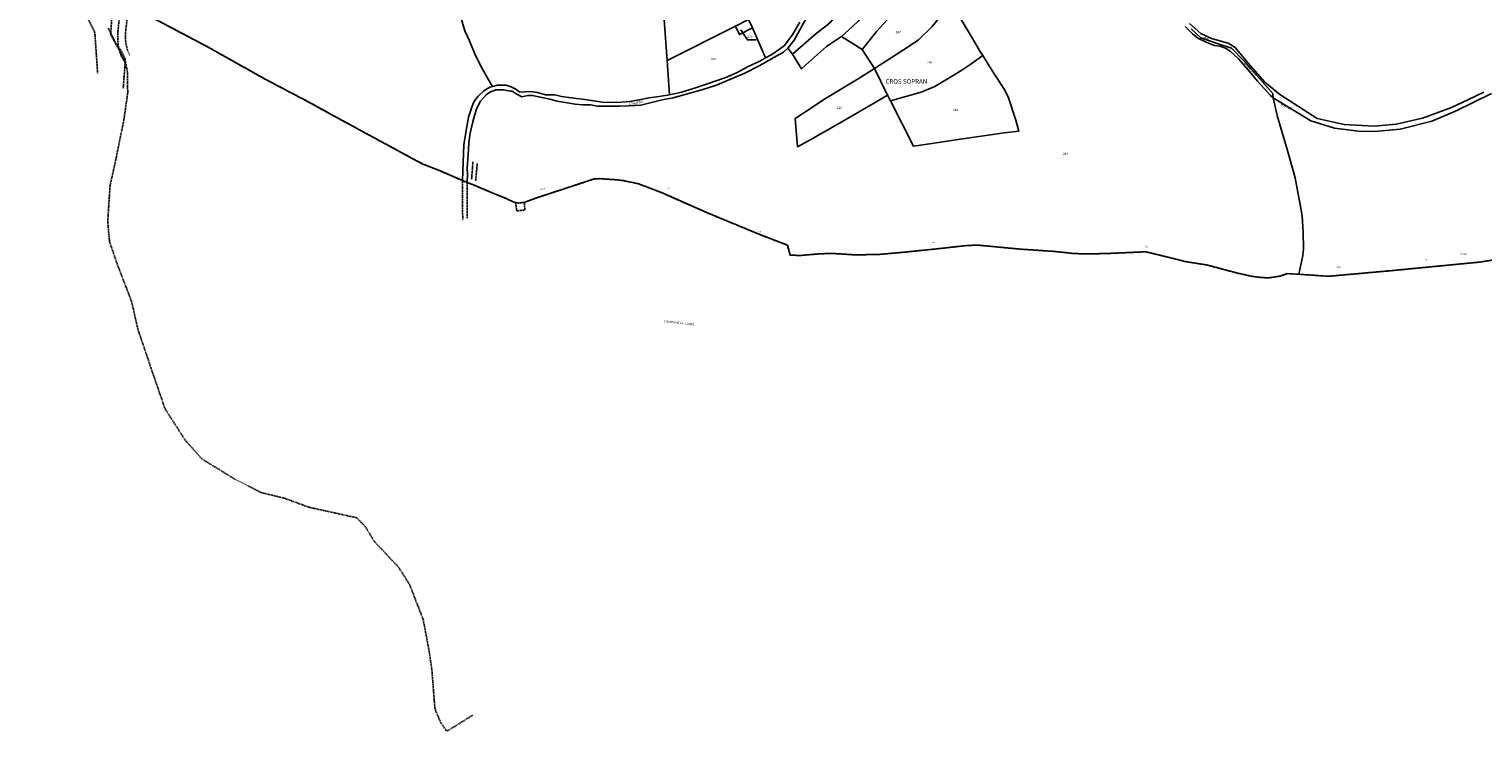
# Model space of a CAD drawing. Units: metres. Extents: x 1030506 to 1037194, y 6331828 to 6337036.
# Drawn here: x 1031110 to 1032397, y 6331828 to 6332450 of the extents above; entities that cross this region are included whole.
import ezdxf
from ezdxf.enums import TextEntityAlignment as Align

# ---------------------------------------------------------------- set-up
doc = ezdxf.new("R2010")
doc.units = ezdxf.units.M
for name, pattern in [('TOPO1', [1, 0.6, -0.4]), ('TOPO2', [2.4, 2, -0.4]), ('TOPO5', [5.4, 3, -1, 0.4, -1])]:
    doc.linetypes.add(name, pattern=pattern)
for name, color, linetype in [('ig_cad_cote_alti', 37, 'CONTINUOUS'), ('ig_cad_detail_lineaire', 252, 'TOPO1'), ('ig_cad_divers_texte', 8, 'CONTINUOUS'), ('ig_cad_fleche_de_rattachement', 3, 'CONTINUOUS'), ('ig_cad_hydro', 140, 'CONTINUOUS'), ('ig_cad_lieudit_texte', 210, 'CONTINUOUS'), ('ig_cad_limcom', 1, 'TOPO5'), ('ig_cad_nom_voie', 8, 'CONTINUOUS'), ('ig_cad_parcel', 3, 'CONTINUOUS'), ('ig_cad_parcel_num', 3, 'CONTINUOUS'), ('ig_cad_section', 20, 'TOPO2')]:
    doc.layers.add(name, color=color, linetype=linetype)
doc.styles.add('Times New Roman', font='times.ttf')

msp = doc.modelspace()

# ---------------------------------------------------------------- linework, layer by layer
at = {"layer": 'ig_cad_detail_lineaire'}
for points in [[(1031170.61, 6332410.86), (1031168.16, 6332446.76), (1031159.99, 6332463.33), (1031146.75, 6332477.54), (1031127.74, 6332496.79), (1031109.93, 6332518.55)], [(1031173.03, 6332492.44), (1031175.94, 6332466.89), (1031183.01, 6332457.64), (1031182.16, 6332444.87), (1031190.79, 6332429.47), (1031195, 6332420.01), (1031193.29, 6332397.53)], [(1031193.96, 6332422.08), (1031191.58, 6332425.97), (1031189.17, 6332433.13), (1031188.51, 6332438.55), (1031188.49, 6332446.35), (1031189.98, 6332461.09), (1031191.73, 6332475.28)], [(1031199.25, 6332426.54), (1031197.07, 6332430.86), (1031195.69, 6332437.09), (1031195.14, 6332442.24), (1031195.4, 6332447.12), (1031196.73, 6332458.78), (1031198.96, 6332471.4)], [(1031216.68, 6332461.2), (1031267.89, 6332434.12), (1031302.6, 6332414.62), (1031319.45, 6332405.19), (1031356.44, 6332385.74), (1031381.83, 6332371.71), (1031439.36, 6332340.51), (1031449.73, 6332334.88), (1031458.62, 6332330.17), (1031472.69, 6332324.67), (1031493.76, 6332315.62), (1031497.91, 6332313.79), (1031502.86, 6332311.95), (1031521.56, 6332304.03), (1031532.47, 6332299.67), (1031539.05, 6332296.46), (1031543.32, 6332295.66), (1031548.39, 6332296.25), (1031558.53, 6332299.96), (1031591.65, 6332310.88), (1031610.32, 6332317.04), (1031615.5, 6332317.28), (1031631.19, 6332316.15), (1031636.34, 6332315.49), (1031649.48, 6332312.75), (1031653.39, 6332311.27), (1031671.51, 6332304.27), (1031687.89, 6332296.93), (1031710.68, 6332286.95), (1031754.75, 6332268.59), (1031781.36, 6332258.33), (1031783.8, 6332249.45), (1031792.91, 6332249.24), (1031808.47, 6332250.54), (1031819.19, 6332251.03), (1031826.57, 6332250.71), (1031841.55, 6332249.7), (1031863.11, 6332250.19), (1031884.43, 6332252.07), (1031912.09, 6332254.91), (1031938.83, 6332257.86), (1031949.14, 6332258.46), (1031970.01, 6332256.44), (1031988.76, 6332254.74), (1032017.02, 6332252.84), (1032036, 6332250.82), (1032053.3, 6332250.74), (1032062.87, 6332250.88), (1032098.31, 6332252.46), (1032101.66, 6332251.78), (1032124.95, 6332246.06), (1032133.61, 6332243.77), (1032153.45, 6332240.71), (1032159.67, 6332238.98), (1032178.95, 6332233.83), (1032192.33, 6332230.74), (1032201.55, 6332229.61), (1032207.9, 6332229.4), (1032218.27, 6332231.03), (1032223.92, 6332233.12)], [(1031502.96, 6331842.05), (1031480.35, 6331827.93), (1031478.82, 6331828.84), (1031474.23, 6331835.56), (1031469.3, 6331847.48), (1031466.47, 6331883.26), (1031463.83, 6331900.39), (1031458.88, 6331926.69), (1031446.88, 6331957.55), (1031437.21, 6331972.82), (1031415.74, 6331995.72), (1031407.46, 6332009.16), (1031400.1, 6332016.78), (1031357.56, 6332026.18), (1031336.13, 6332034.08), (1031315.02, 6332039.24), (1031292.05, 6332051.12), (1031263.1, 6332068.79), (1031248.38, 6332085.27), (1031230.28, 6332113.37), (1031218.12, 6332148.83), (1031206.41, 6332183.37), (1031200.69, 6332208.43), (1031187.78, 6332242.06), (1031181.15, 6332261.62), (1031179.58, 6332279.35), (1031181.65, 6332311.17), (1031186.65, 6332333.81), (1031193.91, 6332369.62), (1031197.23, 6332393.18), (1031197.19, 6332410.62), (1031194.71, 6332424.07), (1031190.71, 6332431.71), (1031186.42, 6332437.51), (1031179.97, 6332450.96)], [(1031502.96, 6332332.29), (1031501.7, 6332316.31)], [(1031506.8, 6332330.8), (1031505.26, 6332314.84)], [(1031493.85, 6332281.16), (1031493.76, 6332315.62)], [(1031497.76, 6332282.25), (1031497.91, 6332313.79)], [(1031548.39, 6332296.25), (1031548.9, 6332289.52), (1031541.75, 6332288.64), (1031540.63, 6332296.16)], [(1032260.42, 6332230.75), (1032315.74, 6332235.73), (1032393.53, 6332243.25), (1032431.32, 6332249.11), (1032478.11, 6332256.59), (1032513.01, 6332263.53), (1032567.63, 6332275.19)]]:
    msp.add_lwpolyline(points, dxfattribs=at)
at = {"layer": 'ig_cad_fleche_de_rattachement'}
msp.add_lwpolyline([(1031740.12, 6332449.04), (1031745.9, 6332440.26), (1031753.85, 6332440.28)], dxfattribs=at)
at = {"layer": 'ig_cad_hydro'}
for points in [[(1032133.42, 6332452.16), (1032139.94, 6332445.44), (1032144.77, 6332441.84), (1032152.11, 6332438.07), (1032159.46, 6332435.34), (1032164.38, 6332434.66), (1032169.17, 6332432.76), (1032173.3, 6332430.37), (1032180.69, 6332423.43), (1032189.1, 6332413.96), (1032197.54, 6332403.64), (1032203.26, 6332397.42), (1032209.09, 6332391.08), (1032211.46, 6332389.01), (1032211.22, 6332392.7), (1032185.03, 6332422.14), (1032174.63, 6332432.97), (1032162.86, 6332436.86), (1032147.47, 6332441.94), (1032138.78, 6332449.88)], [(1032397.88, 6332394.03), (1032383.84, 6332387.08), (1032369.38, 6332380.37), (1032343.81, 6332370.85), (1032320.3, 6332365.49), (1032300.93, 6332363.82), (1032274.48, 6332365.15), (1032250.48, 6332370.63), (1032217.45, 6332391.74), (1032204.2, 6332402.82), (1032189.07, 6332420), (1032177.93, 6332433.47), (1032171.57, 6332437.42), (1032156.74, 6332441.36), (1032147.46, 6332445.84), (1032137.38, 6332454.77)], [(1032138.78, 6332449.88), (1032147.47, 6332441.94), (1032162.86, 6332436.86), (1032174.63, 6332432.97), (1032185.03, 6332422.14), (1032211.22, 6332392.7), (1032211.46, 6332389.01), (1032244.91, 6332368.54), (1032265.9, 6332361.9), (1032287.12, 6332359.4), (1032301.1, 6332359.17), (1032323.93, 6332361.08), (1032351.82, 6332368.06), (1032372.78, 6332377.11), (1032404.8, 6332392.64)]]:
    msp.add_lwpolyline(points, dxfattribs=at)
at = {"layer": 'ig_cad_limcom'}
msp.add_lwpolyline([(1031216.68, 6332461.2), (1031267.89, 6332434.12), (1031302.6, 6332414.62), (1031319.45, 6332405.19), (1031356.44, 6332385.74), (1031381.83, 6332371.71), (1031439.36, 6332340.51), (1031449.73, 6332334.88), (1031458.62, 6332330.17), (1031472.69, 6332324.67), (1031493.76, 6332315.62), (1031497.91, 6332313.79), (1031502.86, 6332311.95), (1031521.56, 6332304.03), (1031532.47, 6332299.67), (1031539.05, 6332296.46), (1031543.32, 6332295.66), (1031548.39, 6332296.25), (1031558.53, 6332299.96), (1031591.65, 6332310.88), (1031610.32, 6332317.04), (1031615.5, 6332317.28), (1031631.19, 6332316.15), (1031636.34, 6332315.49), (1031649.48, 6332312.75), (1031653.39, 6332311.27), (1031671.51, 6332304.27), (1031687.89, 6332296.93), (1031710.68, 6332286.95), (1031754.75, 6332268.59), (1031781.36, 6332258.33), (1031783.8, 6332249.45), (1031792.91, 6332249.24), (1031808.47, 6332250.54), (1031819.19, 6332251.03), (1031826.57, 6332250.71), (1031841.55, 6332249.7), (1031863.11, 6332250.19), (1031884.43, 6332252.07), (1031912.09, 6332254.91), (1031938.83, 6332257.86), (1031949.14, 6332258.46), (1031970.01, 6332256.44), (1031988.76, 6332254.74), (1032017.02, 6332252.84), (1032036, 6332250.82), (1032053.3, 6332250.74), (1032062.87, 6332250.88), (1032098.31, 6332252.46), (1032101.66, 6332251.78), (1032124.95, 6332246.06), (1032133.61, 6332243.77), (1032153.45, 6332240.71), (1032159.67, 6332238.98), (1032178.95, 6332233.83), (1032192.33, 6332230.74), (1032201.55, 6332229.61), (1032207.9, 6332229.4), (1032218.27, 6332231.03), (1032223.92, 6332233.12), (1032234.18, 6332232.57), (1032260.42, 6332230.75), (1032315.74, 6332235.73), (1032393.53, 6332243.25), (1032405.44, 6332245.09)], dxfattribs=at)
msp.add_lwpolyline([(1031216.68, 6332461.2), (1031267.89, 6332434.12), (1031302.6, 6332414.62), (1031319.45, 6332405.19), (1031356.44, 6332385.74), (1031381.83, 6332371.71), (1031439.36, 6332340.51), (1031449.73, 6332334.88), (1031458.62, 6332330.17), (1031472.69, 6332324.67), (1031493.76, 6332315.62), (1031497.91, 6332313.79), (1031502.86, 6332311.95), (1031521.56, 6332304.03), (1031532.47, 6332299.67), (1031539.05, 6332296.46), (1031543.32, 6332295.66), (1031548.39, 6332296.25), (1031558.53, 6332299.96), (1031591.65, 6332310.88), (1031610.32, 6332317.04), (1031615.5, 6332317.28), (1031631.19, 6332316.15), (1031636.34, 6332315.49), (1031649.48, 6332312.75), (1031653.39, 6332311.27), (1031671.51, 6332304.27), (1031687.89, 6332296.93), (1031710.68, 6332286.95), (1031754.75, 6332268.59), (1031781.36, 6332258.33), (1031783.8, 6332249.45), (1031792.91, 6332249.24), (1031808.47, 6332250.54), (1031819.19, 6332251.03), (1031826.57, 6332250.71), (1031841.55, 6332249.7), (1031863.11, 6332250.19), (1031884.43, 6332252.07), (1031912.09, 6332254.91), (1031938.83, 6332257.86), (1031949.14, 6332258.46), (1031970.01, 6332256.44), (1031988.76, 6332254.74), (1032017.02, 6332252.84), (1032036, 6332250.82), (1032053.3, 6332250.74), (1032062.87, 6332250.88), (1032098.31, 6332252.46), (1032101.66, 6332251.78), (1032124.95, 6332246.06), (1032133.61, 6332243.77), (1032153.45, 6332240.71), (1032159.67, 6332238.98), (1032178.95, 6332233.83), (1032192.33, 6332230.74), (1032201.55, 6332229.61), (1032207.9, 6332229.4), (1032218.27, 6332231.03), (1032223.92, 6332233.12), (1032234.18, 6332232.57), (1032260.42, 6332230.75), (1032315.74, 6332235.73), (1032393.53, 6332243.25), (1032405.44, 6332245.09)], dxfattribs=at)
msp.add_lwpolyline([(1031216.68, 6332461.2), (1031267.89, 6332434.12), (1031302.6, 6332414.62), (1031319.45, 6332405.19), (1031356.44, 6332385.74), (1031381.83, 6332371.71), (1031439.36, 6332340.51), (1031449.73, 6332334.88), (1031458.62, 6332330.17), (1031472.69, 6332324.67), (1031493.76, 6332315.62), (1031497.91, 6332313.79), (1031502.86, 6332311.95), (1031521.56, 6332304.03), (1031532.47, 6332299.67), (1031539.05, 6332296.46), (1031543.32, 6332295.66), (1031548.39, 6332296.25), (1031558.53, 6332299.96), (1031591.65, 6332310.88), (1031610.32, 6332317.04), (1031615.5, 6332317.28), (1031631.19, 6332316.15), (1031636.34, 6332315.49), (1031649.48, 6332312.75), (1031653.39, 6332311.27), (1031671.51, 6332304.27), (1031687.89, 6332296.93), (1031710.68, 6332286.95), (1031754.75, 6332268.59), (1031781.36, 6332258.33), (1031783.8, 6332249.45), (1031792.91, 6332249.24), (1031808.47, 6332250.54), (1031819.19, 6332251.03), (1031826.57, 6332250.71), (1031841.55, 6332249.7), (1031863.11, 6332250.19), (1031884.43, 6332252.07), (1031912.09, 6332254.91), (1031938.83, 6332257.86), (1031949.14, 6332258.46), (1031970.01, 6332256.44), (1031988.76, 6332254.74), (1032017.02, 6332252.84), (1032036, 6332250.82), (1032053.3, 6332250.74), (1032062.87, 6332250.88), (1032098.31, 6332252.46), (1032101.66, 6332251.78), (1032124.95, 6332246.06), (1032133.61, 6332243.77), (1032153.45, 6332240.71), (1032159.67, 6332238.98), (1032178.95, 6332233.83), (1032192.33, 6332230.74), (1032201.55, 6332229.61), (1032207.9, 6332229.4), (1032218.27, 6332231.03), (1032223.92, 6332233.12), (1032234.18, 6332232.57), (1032260.42, 6332230.75), (1032315.74, 6332235.73), (1032393.53, 6332243.25), (1032405.44, 6332245.09)], dxfattribs=at)
msp.add_lwpolyline([(1031216.68, 6332461.2), (1031267.89, 6332434.12), (1031302.6, 6332414.62), (1031319.45, 6332405.19), (1031356.44, 6332385.74), (1031381.83, 6332371.71), (1031439.36, 6332340.51), (1031449.73, 6332334.88), (1031458.62, 6332330.17), (1031472.69, 6332324.67), (1031493.76, 6332315.62), (1031497.91, 6332313.79), (1031502.86, 6332311.95), (1031521.56, 6332304.03), (1031532.47, 6332299.67), (1031539.05, 6332296.46), (1031543.32, 6332295.66), (1031548.39, 6332296.25), (1031558.53, 6332299.96), (1031591.65, 6332310.88), (1031610.32, 6332317.04), (1031615.5, 6332317.28), (1031631.19, 6332316.15), (1031636.34, 6332315.49), (1031649.48, 6332312.75), (1031653.39, 6332311.27), (1031671.51, 6332304.27), (1031687.89, 6332296.93), (1031710.68, 6332286.95), (1031754.75, 6332268.59), (1031781.36, 6332258.33), (1031783.8, 6332249.45), (1031792.91, 6332249.24), (1031808.47, 6332250.54), (1031819.19, 6332251.03), (1031826.57, 6332250.71), (1031841.55, 6332249.7), (1031863.11, 6332250.19), (1031884.43, 6332252.07), (1031912.09, 6332254.91), (1031938.83, 6332257.86), (1031949.14, 6332258.46), (1031970.01, 6332256.44), (1031988.76, 6332254.74), (1032017.02, 6332252.84), (1032036, 6332250.82), (1032053.3, 6332250.74), (1032062.87, 6332250.88), (1032098.31, 6332252.46), (1032101.66, 6332251.78), (1032124.95, 6332246.06), (1032133.61, 6332243.77), (1032153.45, 6332240.71), (1032159.67, 6332238.98), (1032178.95, 6332233.83), (1032192.33, 6332230.74), (1032201.55, 6332229.61), (1032207.9, 6332229.4), (1032218.27, 6332231.03), (1032223.92, 6332233.12), (1032234.18, 6332232.57), (1032260.42, 6332230.75), (1032315.74, 6332235.73), (1032393.53, 6332243.25), (1032405.44, 6332245.09)], dxfattribs=at)
msp.add_lwpolyline([(1031216.68, 6332461.2), (1031267.89, 6332434.12), (1031302.6, 6332414.62), (1031319.45, 6332405.19), (1031356.44, 6332385.74), (1031381.83, 6332371.71), (1031439.36, 6332340.51), (1031449.73, 6332334.88), (1031458.62, 6332330.17), (1031472.69, 6332324.67), (1031493.76, 6332315.62), (1031497.91, 6332313.79), (1031502.86, 6332311.95), (1031521.56, 6332304.03), (1031532.47, 6332299.67), (1031539.05, 6332296.46), (1031543.32, 6332295.66), (1031548.39, 6332296.25), (1031558.53, 6332299.96), (1031591.65, 6332310.88), (1031610.32, 6332317.04), (1031615.5, 6332317.28), (1031631.19, 6332316.15), (1031636.34, 6332315.49), (1031649.48, 6332312.75), (1031653.39, 6332311.27), (1031671.51, 6332304.27), (1031687.89, 6332296.93), (1031710.68, 6332286.95), (1031754.75, 6332268.59), (1031781.36, 6332258.33), (1031783.8, 6332249.45), (1031792.91, 6332249.24), (1031808.47, 6332250.54), (1031819.19, 6332251.03), (1031826.57, 6332250.71), (1031841.55, 6332249.7), (1031863.11, 6332250.19), (1031884.43, 6332252.07), (1031912.09, 6332254.91), (1031938.83, 6332257.86), (1031949.14, 6332258.46), (1031970.01, 6332256.44), (1031988.76, 6332254.74), (1032017.02, 6332252.84), (1032036, 6332250.82), (1032053.3, 6332250.74), (1032062.87, 6332250.88), (1032098.31, 6332252.46), (1032101.66, 6332251.78), (1032124.95, 6332246.06), (1032133.61, 6332243.77), (1032153.45, 6332240.71), (1032159.67, 6332238.98), (1032178.95, 6332233.83), (1032192.33, 6332230.74), (1032201.55, 6332229.61), (1032207.9, 6332229.4), (1032218.27, 6332231.03), (1032223.92, 6332233.12), (1032234.18, 6332232.57), (1032260.42, 6332230.75), (1032315.74, 6332235.73), (1032393.53, 6332243.25), (1032405.44, 6332245.09)], dxfattribs=at)
msp.add_lwpolyline([(1031216.68, 6332461.2), (1031267.89, 6332434.12), (1031302.6, 6332414.62), (1031319.45, 6332405.19), (1031356.44, 6332385.74), (1031381.83, 6332371.71), (1031439.36, 6332340.51), (1031449.73, 6332334.88), (1031458.62, 6332330.17), (1031472.69, 6332324.67), (1031493.76, 6332315.62), (1031497.91, 6332313.79), (1031502.86, 6332311.95), (1031521.56, 6332304.03), (1031532.47, 6332299.67), (1031539.05, 6332296.46), (1031543.32, 6332295.66), (1031548.39, 6332296.25), (1031558.53, 6332299.96), (1031591.65, 6332310.88), (1031610.32, 6332317.04), (1031615.5, 6332317.28), (1031631.19, 6332316.15), (1031636.34, 6332315.49), (1031649.48, 6332312.75), (1031653.39, 6332311.27), (1031671.51, 6332304.27), (1031687.89, 6332296.93), (1031710.68, 6332286.95), (1031754.75, 6332268.59), (1031781.36, 6332258.33), (1031783.8, 6332249.45), (1031792.91, 6332249.24), (1031808.47, 6332250.54), (1031819.19, 6332251.03), (1031826.57, 6332250.71), (1031841.55, 6332249.7), (1031863.11, 6332250.19), (1031884.43, 6332252.07), (1031912.09, 6332254.91), (1031938.83, 6332257.86), (1031949.14, 6332258.46), (1031970.01, 6332256.44), (1031988.76, 6332254.74), (1032017.02, 6332252.84), (1032036, 6332250.82), (1032053.3, 6332250.74), (1032062.87, 6332250.88), (1032098.31, 6332252.46), (1032101.66, 6332251.78), (1032124.95, 6332246.06), (1032133.61, 6332243.77), (1032153.45, 6332240.71), (1032159.67, 6332238.98), (1032178.95, 6332233.83), (1032192.33, 6332230.74), (1032201.55, 6332229.61), (1032207.9, 6332229.4), (1032218.27, 6332231.03), (1032223.92, 6332233.12), (1032234.18, 6332232.57), (1032260.42, 6332230.75), (1032315.74, 6332235.73), (1032393.53, 6332243.25), (1032405.44, 6332245.09)], dxfattribs=at)
msp.add_lwpolyline([(1031216.68, 6332461.2), (1031267.89, 6332434.12), (1031302.6, 6332414.62), (1031319.45, 6332405.19), (1031356.44, 6332385.74), (1031381.83, 6332371.71), (1031439.36, 6332340.51), (1031449.73, 6332334.88), (1031458.62, 6332330.17), (1031472.69, 6332324.67), (1031493.76, 6332315.62), (1031497.91, 6332313.79), (1031502.86, 6332311.95), (1031521.56, 6332304.03), (1031532.47, 6332299.67), (1031539.05, 6332296.46), (1031543.32, 6332295.66), (1031548.39, 6332296.25), (1031558.53, 6332299.96), (1031591.65, 6332310.88), (1031610.32, 6332317.04), (1031615.5, 6332317.28), (1031631.19, 6332316.15), (1031636.34, 6332315.49), (1031649.48, 6332312.75), (1031653.39, 6332311.27), (1031671.51, 6332304.27), (1031687.89, 6332296.93), (1031710.68, 6332286.95), (1031754.75, 6332268.59), (1031781.36, 6332258.33), (1031783.8, 6332249.45), (1031792.91, 6332249.24), (1031808.47, 6332250.54), (1031819.19, 6332251.03), (1031826.57, 6332250.71), (1031841.55, 6332249.7), (1031863.11, 6332250.19), (1031884.43, 6332252.07), (1031912.09, 6332254.91), (1031938.83, 6332257.86), (1031949.14, 6332258.46), (1031970.01, 6332256.44), (1031988.76, 6332254.74), (1032017.02, 6332252.84), (1032036, 6332250.82), (1032053.3, 6332250.74), (1032062.87, 6332250.88), (1032098.31, 6332252.46), (1032101.66, 6332251.78), (1032124.95, 6332246.06), (1032133.61, 6332243.77), (1032153.45, 6332240.71), (1032159.67, 6332238.98), (1032178.95, 6332233.83), (1032192.33, 6332230.74), (1032201.55, 6332229.61), (1032207.9, 6332229.4), (1032218.27, 6332231.03), (1032223.92, 6332233.12), (1032234.18, 6332232.57), (1032260.42, 6332230.75), (1032315.74, 6332235.73), (1032393.53, 6332243.25), (1032405.44, 6332245.09)], dxfattribs=at)
msp.add_lwpolyline([(1031216.68, 6332461.2), (1031267.89, 6332434.12), (1031302.6, 6332414.62), (1031319.45, 6332405.19), (1031356.44, 6332385.74), (1031381.83, 6332371.71), (1031439.36, 6332340.51), (1031449.73, 6332334.88), (1031458.62, 6332330.17), (1031472.69, 6332324.67), (1031493.76, 6332315.62), (1031497.91, 6332313.79), (1031502.86, 6332311.95), (1031521.56, 6332304.03), (1031532.47, 6332299.67), (1031539.05, 6332296.46), (1031543.32, 6332295.66), (1031548.39, 6332296.25), (1031558.53, 6332299.96), (1031591.65, 6332310.88), (1031610.32, 6332317.04), (1031615.5, 6332317.28), (1031631.19, 6332316.15), (1031636.34, 6332315.49), (1031649.48, 6332312.75), (1031653.39, 6332311.27), (1031671.51, 6332304.27), (1031687.89, 6332296.93), (1031710.68, 6332286.95), (1031754.75, 6332268.59), (1031781.36, 6332258.33), (1031783.8, 6332249.45), (1031792.91, 6332249.24), (1031808.47, 6332250.54), (1031819.19, 6332251.03), (1031826.57, 6332250.71), (1031841.55, 6332249.7), (1031863.11, 6332250.19), (1031884.43, 6332252.07), (1031912.09, 6332254.91), (1031938.83, 6332257.86), (1031949.14, 6332258.46), (1031970.01, 6332256.44), (1031988.76, 6332254.74), (1032017.02, 6332252.84), (1032036, 6332250.82), (1032053.3, 6332250.74), (1032062.87, 6332250.88), (1032098.31, 6332252.46), (1032101.66, 6332251.78), (1032124.95, 6332246.06), (1032133.61, 6332243.77), (1032153.45, 6332240.71), (1032159.67, 6332238.98), (1032178.95, 6332233.83), (1032192.33, 6332230.74), (1032201.55, 6332229.61), (1032207.9, 6332229.4), (1032218.27, 6332231.03), (1032223.92, 6332233.12), (1032234.18, 6332232.57), (1032260.42, 6332230.75), (1032315.74, 6332235.73), (1032393.53, 6332243.25), (1032405.44, 6332245.09)], dxfattribs=at)
msp.add_lwpolyline([(1031216.68, 6332461.2), (1031267.89, 6332434.12), (1031302.6, 6332414.62), (1031319.45, 6332405.19), (1031356.44, 6332385.74), (1031381.83, 6332371.71), (1031439.36, 6332340.51), (1031449.73, 6332334.88), (1031458.62, 6332330.17), (1031472.69, 6332324.67), (1031493.76, 6332315.62), (1031497.91, 6332313.79), (1031502.86, 6332311.95), (1031521.56, 6332304.03), (1031532.47, 6332299.67), (1031539.05, 6332296.46), (1031543.32, 6332295.66), (1031548.39, 6332296.25), (1031558.53, 6332299.96), (1031591.65, 6332310.88), (1031610.32, 6332317.04), (1031615.5, 6332317.28), (1031631.19, 6332316.15), (1031636.34, 6332315.49), (1031649.48, 6332312.75), (1031653.39, 6332311.27), (1031671.51, 6332304.27), (1031687.89, 6332296.93), (1031710.68, 6332286.95), (1031754.75, 6332268.59), (1031781.36, 6332258.33), (1031783.8, 6332249.45), (1031792.91, 6332249.24), (1031808.47, 6332250.54), (1031819.19, 6332251.03), (1031826.57, 6332250.71), (1031841.55, 6332249.7), (1031863.11, 6332250.19), (1031884.43, 6332252.07), (1031912.09, 6332254.91), (1031938.83, 6332257.86), (1031949.14, 6332258.46), (1031970.01, 6332256.44), (1031988.76, 6332254.74), (1032017.02, 6332252.84), (1032036, 6332250.82), (1032053.3, 6332250.74), (1032062.87, 6332250.88), (1032098.31, 6332252.46), (1032101.66, 6332251.78), (1032124.95, 6332246.06), (1032133.61, 6332243.77), (1032153.45, 6332240.71), (1032159.67, 6332238.98), (1032178.95, 6332233.83), (1032192.33, 6332230.74), (1032201.55, 6332229.61), (1032207.9, 6332229.4), (1032218.27, 6332231.03), (1032223.92, 6332233.12), (1032234.18, 6332232.57), (1032260.42, 6332230.75), (1032315.74, 6332235.73), (1032393.53, 6332243.25), (1032405.44, 6332245.09)], dxfattribs=at)
msp.add_lwpolyline([(1031216.68, 6332461.2), (1031267.89, 6332434.12), (1031302.6, 6332414.62), (1031319.45, 6332405.19), (1031356.44, 6332385.74), (1031381.83, 6332371.71), (1031439.36, 6332340.51), (1031449.73, 6332334.88), (1031458.62, 6332330.17), (1031472.69, 6332324.67), (1031493.76, 6332315.62), (1031497.91, 6332313.79), (1031502.86, 6332311.95), (1031521.56, 6332304.03), (1031532.47, 6332299.67), (1031539.05, 6332296.46), (1031543.32, 6332295.66), (1031548.39, 6332296.25), (1031558.53, 6332299.96), (1031591.65, 6332310.88), (1031610.32, 6332317.04), (1031615.5, 6332317.28), (1031631.19, 6332316.15), (1031636.34, 6332315.49), (1031649.48, 6332312.75), (1031653.39, 6332311.27), (1031671.51, 6332304.27), (1031687.89, 6332296.93), (1031710.68, 6332286.95), (1031754.75, 6332268.59), (1031781.36, 6332258.33), (1031783.8, 6332249.45), (1031792.91, 6332249.24), (1031808.47, 6332250.54), (1031819.19, 6332251.03), (1031826.57, 6332250.71), (1031841.55, 6332249.7), (1031863.11, 6332250.19), (1031884.43, 6332252.07), (1031912.09, 6332254.91), (1031938.83, 6332257.86), (1031949.14, 6332258.46), (1031970.01, 6332256.44), (1031988.76, 6332254.74), (1032017.02, 6332252.84), (1032036, 6332250.82), (1032053.3, 6332250.74), (1032062.87, 6332250.88), (1032098.31, 6332252.46), (1032101.66, 6332251.78), (1032124.95, 6332246.06), (1032133.61, 6332243.77), (1032153.45, 6332240.71), (1032159.67, 6332238.98), (1032178.95, 6332233.83), (1032192.33, 6332230.74), (1032201.55, 6332229.61), (1032207.9, 6332229.4), (1032218.27, 6332231.03), (1032223.92, 6332233.12), (1032234.18, 6332232.57), (1032260.42, 6332230.75), (1032315.74, 6332235.73), (1032393.53, 6332243.25), (1032405.44, 6332245.09)], dxfattribs=at)
at = {"layer": 'ig_cad_parcel'}
for points in [[(1031785.98, 6332427.68), (1031781.64, 6332432.86), (1031787.38, 6332440.08), (1031795.48, 6332455.14), (1031800.24, 6332462.65), (1031808.04, 6332475), (1031819.24, 6332491.06), (1031826.37, 6332500.74), (1031830.49, 6332503.39), (1031835.75, 6332505.5), (1031852.93, 6332499.55), (1031849.28, 6332498.38), (1031843.87, 6332495.51), (1031840.68, 6332493.23), (1031837.89, 6332489.35), (1031836.22, 6332483.64), (1031833.62, 6332473.72), (1031827.03, 6332465.24), (1031821.62, 6332458.71), (1031819.3, 6332455.57), (1031815.41, 6332452.35), (1031806.69, 6332445.75)], [(1031852.93, 6332499.55), (1031859.4, 6332497.47), (1031849.22, 6332468.12), (1031846.27, 6332460.48), (1031844.25, 6332457.04), (1031838.69, 6332451.7), (1031829.33, 6332443.35), (1031815.99, 6332434.49), (1031797.29, 6332417.85), (1031793.81, 6332414.58), (1031785.98, 6332427.68), (1031806.69, 6332445.75), (1031815.41, 6332452.35), (1031819.3, 6332455.57), (1031821.62, 6332458.71), (1031827.03, 6332465.24), (1031833.62, 6332473.72), (1031836.22, 6332483.64), (1031837.89, 6332489.35), (1031840.68, 6332493.23), (1031843.87, 6332495.51), (1031849.28, 6332498.38)], [(1031859.4, 6332497.47), (1031881.09, 6332489.74), (1031872.64, 6332473.14), (1031879.18, 6332467.68), (1031869.71, 6332458.04), (1031860.54, 6332448.06), (1031847.42, 6332431.71), (1031829.33, 6332443.35), (1031838.69, 6332451.7), (1031844.25, 6332457.04), (1031846.27, 6332460.48), (1031849.22, 6332468.12)], [(1031881.09, 6332489.74), (1031896.43, 6332484.13), (1031903.48, 6332480.66), (1031912.28, 6332477.52), (1031919.15, 6332475.15), (1031922.77, 6332473.82), (1031916.05, 6332460.06), (1031909.54, 6332451.95), (1031897.32, 6332440.24), (1031887.32, 6332433.35), (1031870.08, 6332422.2), (1031858.46, 6332414.8), (1031847.42, 6332431.71), (1031860.54, 6332448.06), (1031869.71, 6332458.04), (1031879.18, 6332467.68), (1031872.64, 6332473.14)], [(1031672.27, 6332458.07), (1031674.96, 6332422.07), (1031735.39, 6332452.27), (1031746.95, 6332458.38), (1031741.8, 6332470.52), (1031730.61, 6332479.48), (1031719.33, 6332467.39), (1031689.39, 6332469.56), (1031688.92, 6332468.68)], [(1031922.77, 6332473.82), (1031927.49, 6332468.54), (1031933.2, 6332461.73), (1031938.79, 6332452.51), (1031944.94, 6332442.03), (1031951.7, 6332430.26), (1031954.26, 6332426.53), (1031942.76, 6332418.01), (1031935.85, 6332413.5), (1031923.69, 6332405.98), (1031911.89, 6332398.91), (1031899.79, 6332394.04), (1031872.59, 6332386.11), (1031869.98, 6332391.37), (1031858.46, 6332414.8), (1031870.08, 6332422.2), (1031887.32, 6332433.35), (1031897.32, 6332440.24), (1031909.54, 6332451.95), (1031916.05, 6332460.06)], [(1031750.41, 6332450.96), (1031738.9, 6332444.98), (1031735.39, 6332452.27), (1031746.95, 6332458.38)], [(1031674.96, 6332422.07), (1031676.88, 6332391.68), (1031687.46, 6332393.85), (1031698.1, 6332397.19), (1031708.89, 6332400.7), (1031719.08, 6332404.11), (1031728.31, 6332407.51), (1031736.8, 6332411.25), (1031746.72, 6332416.5), (1031756.88, 6332421.29), (1031762.05, 6332424.26), (1031750.41, 6332450.96), (1031738.9, 6332444.98), (1031735.39, 6332452.27)], [(1031872.59, 6332386.11), (1031892.98, 6332346.17), (1031901.36, 6332347.3), (1031934.66, 6332352.19), (1031973.37, 6332357.85), (1031986.35, 6332359.45), (1031983.54, 6332369.07), (1031977.14, 6332388.94), (1031973.92, 6332395.69), (1031962.43, 6332413.53), (1031954.26, 6332426.53), (1031942.76, 6332418.01), (1031935.85, 6332413.5), (1031923.69, 6332405.98), (1031911.89, 6332398.91), (1031899.79, 6332394.04)], [(1031858.46, 6332414.8), (1031844.05, 6332405.79), (1031813.64, 6332387.34), (1031802.84, 6332380.03), (1031788.38, 6332370.65), (1031790.41, 6332345.52), (1031804.89, 6332353.42), (1031833.1, 6332369.63), (1031860.64, 6332385.64), (1031869.98, 6332391.37)]]:
    msp.add_lwpolyline(points, close=True, dxfattribs=at)
for points in [[(1031491.55, 6332462.12), (1031495.9, 6332448.31), (1031499.84, 6332439.31), (1031504.94, 6332427.06), (1031511.49, 6332414.36), (1031516.28, 6332405.35), (1031520.32, 6332398.95), (1031517.79, 6332398.45), (1031512.68, 6332395.18), (1031507.69, 6332390.38), (1031503.85, 6332385.25), (1031501.67, 6332379.58), (1031499.13, 6332371.76), (1031496.6, 6332358.24), (1031495, 6332347.16), (1031494.34, 6332331.52), (1031493.76, 6332315.62), (1031472.69, 6332324.67), (1031458.62, 6332330.17), (1031449.73, 6332334.88), (1031439.36, 6332340.51), (1031381.83, 6332371.71), (1031356.44, 6332385.74), (1031319.45, 6332405.19), (1031302.6, 6332414.62), (1031267.89, 6332434.12), (1031216.68, 6332461.2)], [(1031491.55, 6332462.12), (1031495.9, 6332448.31), (1031499.84, 6332439.31), (1031504.94, 6332427.06), (1031511.49, 6332414.36), (1031516.28, 6332405.35), (1031520.32, 6332398.95), (1031524.78, 6332399.98), (1031532.23, 6332400), (1031536.65, 6332398.73), (1031540.21, 6332396.88), (1031544.52, 6332393.97), (1031548.81, 6332394.13), (1031553.73, 6332394.44), (1031560.08, 6332393.57), (1031567.07, 6332391.55), (1031575.57, 6332391.51), (1031581.49, 6332389.96), (1031592.14, 6332388.47), (1031602.13, 6332387.32), (1031611.86, 6332385.95), (1031619.55, 6332384.79), (1031634.26, 6332384.95), (1031641.65, 6332385.6), (1031650.03, 6332387.02), (1031658.67, 6332388.78), (1031667.68, 6332390.09), (1031676.88, 6332391.68), (1031674.96, 6332422.07), (1031672.27, 6332458.07)], [(1031938.79, 6332452.51), (1031944.94, 6332442.03), (1031951.7, 6332430.26), (1031954.26, 6332426.53), (1031962.43, 6332413.53), (1031973.92, 6332395.69), (1031977.14, 6332388.94), (1031983.54, 6332369.07), (1031986.35, 6332359.45), (1031973.37, 6332357.85), (1031934.66, 6332352.19), (1031901.36, 6332347.3), (1031892.98, 6332346.17), (1031872.59, 6332386.11), (1031869.98, 6332391.37), (1031860.64, 6332385.64), (1031833.1, 6332369.63), (1031804.89, 6332353.42), (1031790.41, 6332345.52), (1031788.38, 6332370.65), (1031802.84, 6332380.03), (1031813.64, 6332387.34), (1031844.05, 6332405.79), (1031858.46, 6332414.8), (1031847.42, 6332431.71), (1031829.33, 6332443.35), (1031815.99, 6332434.49), (1031797.29, 6332417.85), (1031793.81, 6332414.58), (1031785.98, 6332427.68), (1031781.64, 6332432.86), (1031777.77, 6332429.38), (1031769.44, 6332424.54), (1031756.43, 6332417.12), (1031743.66, 6332410.82), (1031733.92, 6332406.59), (1031717.65, 6332399.87), (1031705.48, 6332395.92), (1031680.27, 6332389.01), (1031670.58, 6332387.02), (1031651.54, 6332382.47), (1031641.04, 6332381.7), (1031632.97, 6332381.62), (1031620.28, 6332381.48), (1031613.16, 6332381.58), (1031606.98, 6332382.55), (1031600.17, 6332382.82), (1031593.54, 6332383.33), (1031577.52, 6332386), (1031571.05, 6332387.72), (1031555.62, 6332390.85), (1031551.59, 6332390.84), (1031546.11, 6332389.85), (1031541.09, 6332392.55), (1031537.75, 6332394.72), (1031536.02, 6332394.89), (1031532.96, 6332395.34), (1031530.08, 6332395.97), (1031523.22, 6332395.96), (1031518.49, 6332394.09), (1031514.63, 6332391.54), (1031509.74, 6332385.88), (1031506.46, 6332379.8), (1031504.18, 6332373.27), (1031502.14, 6332365.29), (1031500.48, 6332357.44), (1031499.4, 6332349.23), (1031499.06, 6332343.34), (1031497.89, 6332326.19), (1031498.02, 6332321.29), (1031497.91, 6332313.79), (1031502.86, 6332311.95), (1031521.56, 6332304.03), (1031532.47, 6332299.67), (1031539.05, 6332296.46), (1031543.32, 6332295.66), (1031548.39, 6332296.25), (1031558.53, 6332299.96), (1031591.65, 6332310.88), (1031610.32, 6332317.04), (1031615.5, 6332317.28), (1031631.19, 6332316.15), (1031636.34, 6332315.49), (1031649.48, 6332312.75), (1031653.39, 6332311.27), (1031671.51, 6332304.27), (1031687.89, 6332296.93), (1031710.68, 6332286.95), (1031754.75, 6332268.59), (1031781.36, 6332258.33), (1031783.8, 6332249.45), (1031792.91, 6332249.24), (1031808.47, 6332250.54), (1031819.19, 6332251.03), (1031826.57, 6332250.71), (1031841.55, 6332249.7), (1031863.11, 6332250.19), (1031884.43, 6332252.07), (1031912.09, 6332254.91), (1031938.83, 6332257.86), (1031949.14, 6332258.46), (1031970.01, 6332256.44), (1031988.76, 6332254.74), (1032017.02, 6332252.84), (1032036, 6332250.82), (1032053.3, 6332250.74), (1032062.87, 6332250.88), (1032098.31, 6332252.46), (1032101.66, 6332251.78), (1032124.95, 6332246.06), (1032133.61, 6332243.77), (1032153.45, 6332240.71), (1032159.67, 6332238.98), (1032178.95, 6332233.83), (1032192.33, 6332230.74), (1032201.55, 6332229.61), (1032207.9, 6332229.4), (1032218.27, 6332231.03), (1032223.92, 6332233.12), (1032234.18, 6332232.57), (1032237.66, 6332249.09), (1032238.43, 6332255.07), (1032238.17, 6332269.56), (1032237.03, 6332284.19), (1032235.43, 6332294.23), (1032233.69, 6332303.47), (1032230.83, 6332318.02), (1032224.08, 6332342.31), (1032216.95, 6332366.2), (1032215.05, 6332373.26), (1032211.46, 6332389.01), (1032209.09, 6332391.08), (1032203.26, 6332397.42), (1032197.54, 6332403.64), (1032189.1, 6332413.96), (1032180.69, 6332423.43), (1032173.3, 6332430.37), (1032169.17, 6332432.76), (1032164.38, 6332434.66), (1032159.46, 6332435.34), (1032152.11, 6332438.07), (1032144.77, 6332441.84), (1032139.94, 6332445.44), (1032133.42, 6332452.16)], [(1031792.29, 6332455.86), (1031786.14, 6332445.19), (1031778.66, 6332435.17), (1031774.48, 6332431.9), (1031767.5, 6332427.35), (1031762.05, 6332424.26), (1031750.41, 6332450.96)], [(1032397.88, 6332394.03), (1032383.84, 6332387.08), (1032369.38, 6332380.37), (1032343.81, 6332370.85), (1032320.3, 6332365.49), (1032300.93, 6332363.82), (1032274.48, 6332365.15), (1032250.48, 6332370.63), (1032217.45, 6332391.74), (1032204.2, 6332402.82), (1032189.07, 6332420), (1032177.93, 6332433.47), (1032171.57, 6332437.42), (1032156.74, 6332441.36), (1032147.46, 6332445.84), (1032137.38, 6332454.77)], [(1032404.8, 6332392.64), (1032372.78, 6332377.11), (1032351.82, 6332368.06), (1032323.93, 6332361.08), (1032301.1, 6332359.17), (1032287.12, 6332359.4), (1032265.9, 6332361.9), (1032244.91, 6332368.54), (1032211.46, 6332389.01), (1032215.05, 6332373.26), (1032216.95, 6332366.2), (1032224.08, 6332342.31), (1032230.83, 6332318.02), (1032233.69, 6332303.47), (1032235.43, 6332294.23), (1032237.03, 6332284.19), (1032238.17, 6332269.56), (1032238.43, 6332255.07), (1032237.66, 6332249.09), (1032234.18, 6332232.57), (1032260.42, 6332230.75), (1032315.74, 6332235.73), (1032393.53, 6332243.25), (1032405.44, 6332245.09)]]:
    msp.add_lwpolyline(points, dxfattribs=at)
at = {"layer": 'ig_cad_section'}
msp.add_lwpolyline([(1031216.68, 6332461.2), (1031267.89, 6332434.12), (1031302.6, 6332414.62), (1031319.45, 6332405.19), (1031356.44, 6332385.74), (1031381.83, 6332371.71), (1031439.36, 6332340.51), (1031449.73, 6332334.88), (1031458.62, 6332330.17), (1031472.69, 6332324.67), (1031493.76, 6332315.62), (1031497.91, 6332313.79), (1031502.86, 6332311.95), (1031521.56, 6332304.03), (1031532.47, 6332299.67), (1031539.05, 6332296.46), (1031543.32, 6332295.66), (1031548.39, 6332296.25), (1031558.53, 6332299.96), (1031591.65, 6332310.88), (1031610.32, 6332317.04), (1031615.5, 6332317.28), (1031631.19, 6332316.15), (1031636.34, 6332315.49), (1031649.48, 6332312.75), (1031653.39, 6332311.27), (1031671.51, 6332304.27), (1031687.89, 6332296.93), (1031710.68, 6332286.95), (1031754.75, 6332268.59), (1031781.36, 6332258.33), (1031783.8, 6332249.45), (1031792.91, 6332249.24), (1031808.47, 6332250.54), (1031819.19, 6332251.03), (1031826.57, 6332250.71), (1031841.55, 6332249.7), (1031863.11, 6332250.19), (1031884.43, 6332252.07), (1031912.09, 6332254.91), (1031938.83, 6332257.86), (1031949.14, 6332258.46), (1031970.01, 6332256.44), (1031988.76, 6332254.74), (1032017.02, 6332252.84), (1032036, 6332250.82), (1032053.3, 6332250.74), (1032062.87, 6332250.88), (1032098.31, 6332252.46), (1032101.66, 6332251.78), (1032124.95, 6332246.06), (1032133.61, 6332243.77), (1032153.45, 6332240.71), (1032159.67, 6332238.98), (1032178.95, 6332233.83), (1032192.33, 6332230.74), (1032201.55, 6332229.61), (1032207.9, 6332229.4), (1032218.27, 6332231.03), (1032223.92, 6332233.12), (1032234.18, 6332232.57), (1032260.42, 6332230.75), (1032315.74, 6332235.73), (1032393.53, 6332243.25), (1032405.44, 6332245.09)], dxfattribs=at)
msp.add_lwpolyline([(1031216.68, 6332461.2), (1031267.89, 6332434.12), (1031302.6, 6332414.62), (1031319.45, 6332405.19), (1031356.44, 6332385.74), (1031381.83, 6332371.71), (1031439.36, 6332340.51), (1031449.73, 6332334.88), (1031458.62, 6332330.17), (1031472.69, 6332324.67), (1031493.76, 6332315.62), (1031497.91, 6332313.79), (1031502.86, 6332311.95), (1031521.56, 6332304.03), (1031532.47, 6332299.67), (1031539.05, 6332296.46), (1031543.32, 6332295.66), (1031548.39, 6332296.25), (1031558.53, 6332299.96), (1031591.65, 6332310.88), (1031610.32, 6332317.04), (1031615.5, 6332317.28), (1031631.19, 6332316.15), (1031636.34, 6332315.49), (1031649.48, 6332312.75), (1031653.39, 6332311.27), (1031671.51, 6332304.27), (1031687.89, 6332296.93), (1031710.68, 6332286.95), (1031754.75, 6332268.59), (1031781.36, 6332258.33), (1031783.8, 6332249.45), (1031792.91, 6332249.24), (1031808.47, 6332250.54), (1031819.19, 6332251.03), (1031826.57, 6332250.71), (1031841.55, 6332249.7), (1031863.11, 6332250.19), (1031884.43, 6332252.07), (1031912.09, 6332254.91), (1031938.83, 6332257.86), (1031949.14, 6332258.46), (1031970.01, 6332256.44), (1031988.76, 6332254.74), (1032017.02, 6332252.84), (1032036, 6332250.82), (1032053.3, 6332250.74), (1032062.87, 6332250.88), (1032098.31, 6332252.46), (1032101.66, 6332251.78), (1032124.95, 6332246.06), (1032133.61, 6332243.77), (1032153.45, 6332240.71), (1032159.67, 6332238.98), (1032178.95, 6332233.83), (1032192.33, 6332230.74), (1032201.55, 6332229.61), (1032207.9, 6332229.4), (1032218.27, 6332231.03), (1032223.92, 6332233.12), (1032234.18, 6332232.57), (1032260.42, 6332230.75), (1032315.74, 6332235.73), (1032393.53, 6332243.25), (1032405.44, 6332245.09)], dxfattribs=at)

# ---------------------------------------------------------------- texts
at = {"layer": 'ig_cad_cote_alti', "style": 'Times New Roman'}
msp.add_text('Coix', height=2, dxfattribs=at).set_placement((1032377.17, 6332249.1), align=Align.BOTTOM_LEFT)
at = {"layer": 'ig_cad_divers_texte', "style": 'Times New Roman'}
for s, height, rotation, p in [('de', 3, 338.39997, (1032148.88, 6332440.27)), ('Blacière', 3, 312.99997, (1032184.66, 6332419.02)), ('Ravin', 3, 336.79999, (1032217.37, 6332381.27)), ('Crête', 1.25, 18.89998, (1031562.88, 6332306.51)), ('du', 1.25, 336.5, (1031674.81, 6332308.35)), ('col', 1.25, 341.10002, (1031755.33, 6332269.9)), ('de', 1.25, 350.6, (1031909.52, 6332260.01)), ('Ciaï', 1.25, 356.00003, (1032097.69, 6332256.25)), ('COMMUNE DE CLANS', 2, 353.70002, (1031671.85, 6332189.36))]:
    msp.add_text(s, height=height, rotation=rotation, dxfattribs=at).set_placement(p, align=Align.BOTTOM_LEFT)
for s, p in [('Crête', (1032267.46, 6332237.96)), ('du', (1032345.68, 6332244.42))]:
    msp.add_text(s, height=1.25, dxfattribs=at).set_placement(p, align=Align.BOTTOM_LEFT)
at = {"layer": 'ig_cad_lieudit_texte', "style": 'Times New Roman'}
msp.add_text('CROS SOPRAN', height=4, dxfattribs=at).set_placement((1031868.22, 6332400.18), align=Align.BOTTOM_LEFT)
at = {"layer": 'ig_cad_nom_voie', "style": 'Times New Roman'}
msp.add_text('Chemin', height=2.5, rotation=11.69998, dxfattribs=at).set_placement((1031641.65, 6332381.38), align=Align.BOTTOM_LEFT)
at = {"layer": 'ig_cad_parcel_num', "style": 'Times New Roman'}
for s, p in [('279', (1031745.89, 6332441.26)), ('247', (1031877.19, 6332445.46)), ('280', (1031713.52, 6332421.64)), ('245', (1031905.12, 6332418.71)), ('246', (1031825.05, 6332378.41)), ('244', (1031927.87, 6332376.62)), ('243', (1032025.33, 6332337.65))]:
    msp.add_text(s, height=2, dxfattribs=at).set_placement(p, align=Align.BOTTOM_LEFT)

doc.saveas('drawing.dxf')
